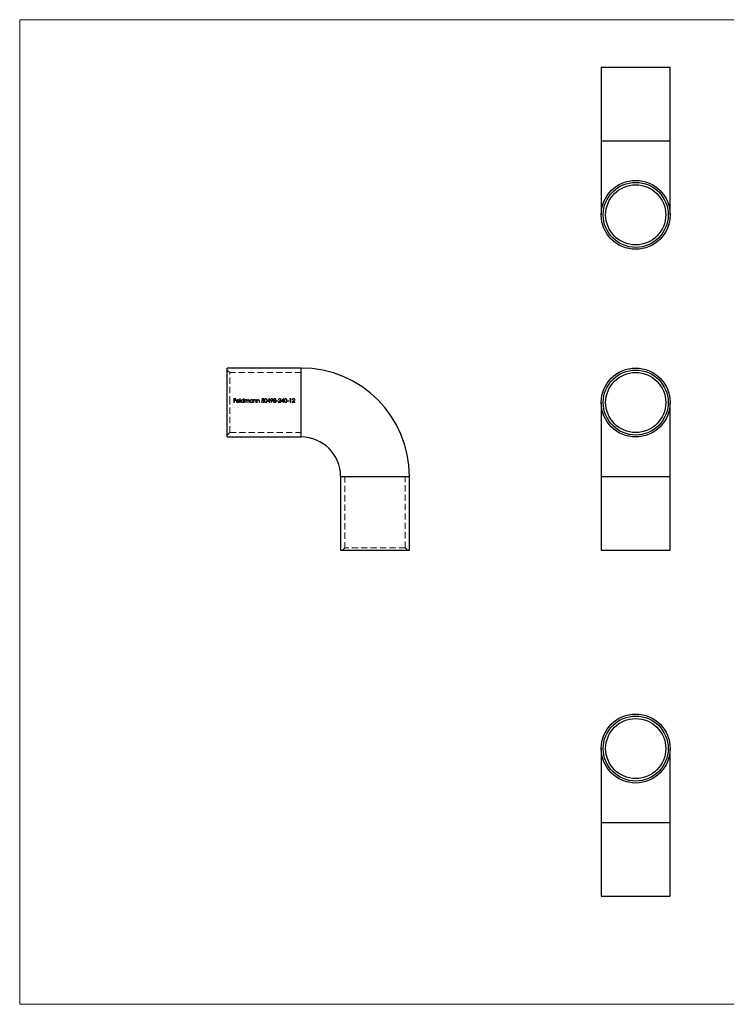
# Model space of a CAD drawing. Units: millimetres. Extents: x 5 to 292, y 5 to 205.
# Drawn here: x 5 to 149, y 5 to 205 of the extents above; entities that cross this region are included whole.
import ezdxf

# ---------------------------------------------------------------- set-up
doc = ezdxf.new("R2010")
doc.units = ezdxf.units.MM
doc.linetypes.add('HIDDEN', pattern=[1.905, 1.27, -0.635])

msp = doc.modelspace()

# ---------------------------------------------------------------- linework, layer by layer
at = {"color": 7, "linetype": 'Continuous', "lineweight": 18}
for p, q in [((292, 205), (5, 205)), ((5, 205), (5, 5)), ((5, 5), (292, 5))]:
    msp.add_line(p, q, dxfattribs=at)
at = {"color": 7, "linetype": 'Continuous', "lineweight": 25}
for p, q in [((123.1, 195.36), (123.1, 180.36)), ((123.1, 195.36), (130.1, 195.36)), ((130.1, 195.36), (137.1, 195.36)), ((137.1, 180.36), (137.1, 195.36)), ((123.1, 180.36), (123.1, 165.36)), ((137.1, 165.36), (137.1, 180.36)), ((62.16, 134.24), (47.16, 134.24)), ((47.16, 120.24), (47.16, 134.24)), ((123.1, 127.24), (123.1, 112.24)), ((137.1, 112.24), (137.1, 127.24)), ((47.16, 120.24), (62.16, 120.24)), ((70.16, 112.24), (70.16, 97.24)), ((84.16, 97.24), (84.16, 112.24)), ((123.1, 112.24), (123.1, 97.24)), ((137.1, 97.24), (137.1, 112.24)), ((70.16, 97.24), (84.16, 97.24)), ((123.1, 97.24), (130.1, 97.24)), ((130.1, 97.24), (137.1, 97.24)), ((123.1, 56.95), (123.1, 41.95)), ((137.1, 41.95), (137.1, 56.95)), ((123.1, 41.95), (123.1, 26.95)), ((137.1, 26.95), (137.1, 41.95)), ((123.1, 26.95), (130.1, 26.95)), ((130.1, 26.95), (137.1, 26.95))]:
    msp.add_line(p, q, dxfattribs=at)
at = {"color": 8, "linetype": 'Continuous', "lineweight": 25}
for p, q in [((123.1, 180.36), (130.1, 180.36)), ((130.1, 180.36), (137.1, 180.36)), ((62.16, 120.24), (62.16, 134.24)), ((70.16, 112.24), (84.16, 112.24)), ((123.1, 112.24), (130.1, 112.24)), ((130.1, 112.24), (137.1, 112.24)), ((123.1, 41.95), (130.1, 41.95)), ((130.1, 41.95), (137.1, 41.95))]:
    msp.add_line(p, q, dxfattribs=at)
at = {"color": 7, "linetype": 'HIDDEN', "lineweight": 18}
for p, q in [((62.16, 134.24), (62.16, 133.34)), ((47.66, 133.34), (47.16, 133.84)), ((47.66, 127.24), (47.66, 133.34)), ((62.16, 133.34), (47.66, 133.34)), ((62.16, 133.34), (62.16, 121.14)), ((48.52, 128.03), (48.91, 128.03)), ((48.52, 127.24), (48.52, 128.03)), ((48.91, 128.03), (48.91, 127.95)), ((49.73, 128.05), (49.8, 128.05)), ((49.73, 127.24), (49.73, 128.05)), ((49.8, 128.05), (49.8, 127.24)), ((50.48, 128.05), (50.55, 128.05)), ((50.48, 127.7), (50.48, 128.05)), ((50.55, 128.05), (50.55, 127.24)), ((54.19, 127.63), (54.27, 128.03)), ((54.27, 128.03), (54.59, 128.03)), ((54.59, 128.03), (54.59, 127.95)), ((55.32, 127.42), (55.75, 128.05)), ((55.75, 128.05), (55.76, 128.05)), ((55.76, 128.05), (55.76, 127.5)), ((58.12, 127.42), (58.56, 128.05)), ((58.56, 128.05), (58.57, 128.05)), ((58.57, 128.05), (58.57, 127.5)), ((59.83, 127.95), (59.88, 128.03)), ((59.88, 128.03), (60.03, 128.03)), ((60.03, 128.03), (60.03, 127.24)), ((47.66, 121.14), (47.66, 127.24)), ((48.59, 127.24), (48.52, 127.24)), ((48.59, 127.95), (48.59, 127.7)), ((48.91, 127.95), (48.59, 127.95)), ((48.59, 127.7), (48.91, 127.7)), ((48.91, 127.62), (48.59, 127.62)), ((48.59, 127.62), (48.59, 127.24)), ((48.91, 127.7), (48.91, 127.62)), ((49.6, 127.51), (49.08, 127.51)), ((49.09, 127.58), (49.53, 127.58)), ((49.5, 127.42), (49.57, 127.39)), ((49.8, 127.24), (49.73, 127.24)), ((50.48, 127.24), (50.48, 127.34)), ((50.55, 127.24), (50.48, 127.24)), ((50.72, 127.82), (50.79, 127.82)), ((50.72, 127.24), (50.72, 127.82)), ((50.79, 127.24), (50.72, 127.24)), ((50.79, 127.82), (50.79, 127.71)), ((50.79, 127.48), (50.79, 127.24)), ((51.11, 127.24), (51.11, 127.53)), ((51.18, 127.24), (51.11, 127.24)), ((51.18, 127.46), (51.18, 127.24)), ((51.51, 127.24), (51.51, 127.55)), ((51.58, 127.24), (51.51, 127.24)), ((51.58, 127.55), (51.58, 127.24)), ((52.26, 127.82), (52.33, 127.82)), ((52.26, 127.71), (52.26, 127.82)), ((52.26, 127.24), (52.26, 127.34)), ((52.33, 127.24), (52.26, 127.24)), ((52.33, 127.82), (52.33, 127.24)), ((52.5, 127.82), (52.57, 127.82)), ((52.5, 127.24), (52.5, 127.82)), ((52.57, 127.24), (52.5, 127.24)), ((52.57, 127.82), (52.57, 127.71)), ((52.57, 127.45), (52.57, 127.24)), ((52.93, 127.24), (52.93, 127.51)), ((53.01, 127.24), (52.93, 127.24)), ((53.01, 127.53), (53.01, 127.24)), ((53.17, 127.82), (53.24, 127.82)), ((53.17, 127.24), (53.17, 127.82)), ((53.24, 127.24), (53.17, 127.24)), ((53.24, 127.82), (53.24, 127.71)), ((53.24, 127.45), (53.24, 127.24)), ((53.61, 127.24), (53.61, 127.51)), ((53.68, 127.24), (53.61, 127.24)), ((53.68, 127.53), (53.68, 127.24)), ((54.11, 127.44), (54.18, 127.44)), ((54.32, 127.95), (54.28, 127.74)), ((54.59, 127.95), (54.32, 127.95)), ((55.69, 127.42), (55.32, 127.42)), ((55.69, 127.84), (55.46, 127.5)), ((55.46, 127.5), (55.69, 127.5)), ((55.69, 127.5), (55.69, 127.84)), ((55.69, 127.24), (55.69, 127.42)), ((55.76, 127.24), (55.69, 127.24)), ((55.76, 127.5), (55.86, 127.5)), ((55.76, 127.42), (55.76, 127.24)), ((55.86, 127.42), (55.76, 127.42)), ((55.86, 127.5), (55.86, 127.42)), ((56.04, 127.25), (56.26, 127.58)), ((56.1, 127.22), (56.04, 127.25)), ((56.34, 127.57), (56.1, 127.22)), ((57.15, 127.58), (57.45, 127.58)), ((57.15, 127.5), (57.15, 127.58)), ((57.45, 127.5), (57.15, 127.5)), ((57.45, 127.58), (57.45, 127.5)), ((57.51, 127.24), (57.82, 127.56)), ((58.05, 127.24), (57.51, 127.24)), ((57.62, 127.79), (57.54, 127.79)), ((57.88, 127.53), (57.68, 127.32)), ((57.68, 127.32), (58.05, 127.32)), ((58.05, 127.32), (58.05, 127.24)), ((58.5, 127.42), (58.12, 127.42)), ((58.5, 127.84), (58.26, 127.5)), ((58.26, 127.5), (58.5, 127.5)), ((58.5, 127.5), (58.5, 127.84)), ((58.5, 127.24), (58.5, 127.42)), ((58.57, 127.24), (58.5, 127.24)), ((58.57, 127.5), (58.66, 127.5)), ((58.57, 127.42), (58.57, 127.24)), ((58.66, 127.42), (58.57, 127.42)), ((58.66, 127.5), (58.66, 127.42)), ((59.35, 127.58), (59.65, 127.58)), ((59.35, 127.5), (59.35, 127.58)), ((59.65, 127.5), (59.35, 127.5)), ((59.65, 127.58), (59.65, 127.5)), ((59.96, 127.95), (59.83, 127.95)), ((59.96, 127.24), (59.96, 127.95)), ((60.03, 127.24), (59.96, 127.24)), ((60.32, 127.24), (60.63, 127.56)), ((60.86, 127.24), (60.32, 127.24)), ((60.42, 127.79), (60.35, 127.79)), ((60.69, 127.53), (60.49, 127.32)), ((60.49, 127.32), (60.86, 127.32)), ((60.86, 127.32), (60.86, 127.24)), ((47.16, 120.64), (47.66, 121.14)), ((47.66, 121.14), (62.16, 121.14)), ((62.16, 121.14), (62.16, 120.24)), ((71.06, 112.24), (70.16, 112.24)), ((83.26, 112.24), (71.06, 112.24)), ((71.06, 112.24), (71.06, 97.74)), ((83.26, 97.74), (83.26, 112.24)), ((84.16, 112.24), (83.26, 112.24)), ((71.06, 97.74), (70.56, 97.24)), ((83.26, 97.74), (71.06, 97.74)), ((83.76, 97.24), (83.26, 97.74))]:
    msp.add_line(p, q, dxfattribs=at)
at = {"color": 7, "linetype": 'Continuous', "lineweight": 25}
for centre, radius in [((130.1, 165.36), 7), ((130.1, 165.36), 6.6), ((130.1, 165.36), 6.1), ((130.1, 127.24), 7), ((130.1, 127.24), 6.6), ((130.1, 127.24), 6.1), ((130.1, 56.95), 7), ((130.1, 56.95), 6.6), ((130.1, 56.95), 6.1)]:
    msp.add_circle(centre, radius, dxfattribs=at)
for radius in [22, 8]:
    msp.add_arc((62.16, 112.24), radius, 0, 90, dxfattribs=at)
at = {"color": 7, "linetype": 'HIDDEN', "lineweight": 18}
for points, knots in [([(54.71, 127.63), (54.71, 127.68), (54.71, 127.72), (54.72, 127.82), (54.73, 127.86), (54.77, 127.94), (54.8, 127.98), (54.88, 128.04), (54.92, 128.05), (54.97, 128.05)], [0, 0, 0, 0, 0.25, 0.25, 0.5, 0.5, 0.75, 0.75, 1, 1, 1, 1]), ([(54.97, 128.05), (55.02, 128.05), (55.06, 128.04), (55.14, 127.98), (55.17, 127.95), (55.24, 127.82), (55.24, 127.73), (55.24, 127.63)], [0, 0, 0, 0, 0.25, 0.25, 0.5, 0.5, 1, 1, 1, 1]), ([(55.94, 127.81), (55.94, 127.84), (55.94, 127.87), (55.97, 127.93), (55.99, 127.96), (56.03, 128), (56.06, 128.02), (56.12, 128.04), (56.16, 128.05), (56.19, 128.05)], [0, 0, 0, 0, 0.25, 0.25, 0.5, 0.5, 0.75, 0.75, 1, 1, 1, 1]), ([(56.19, 128.05), (56.22, 128.05), (56.25, 128.04), (56.31, 128.02), (56.34, 128), (56.39, 127.96), (56.4, 127.93), (56.43, 127.87), (56.43, 127.84), (56.44, 127.81)], [0, 0, 0, 0, 0.25, 0.25, 0.5, 0.5, 0.75, 0.75, 1, 1, 1, 1]), ([(56.58, 127.85), (56.58, 127.87), (56.59, 127.9), (56.61, 127.95), (56.63, 127.98), (56.7, 128.03), (56.75, 128.05), (56.81, 128.05)], [0, 0, 0, 0, 0.25, 0.25, 0.5, 0.5, 1, 1, 1, 1]), ([(56.81, 128.05), (56.84, 128.05), (56.87, 128.05), (56.92, 128.03), (56.94, 128.01), (56.99, 127.97), (57, 127.95), (57.03, 127.9), (57.03, 127.87), (57.04, 127.84)], [0, 0, 0, 0, 0.25, 0.25, 0.5, 0.5, 0.75, 0.75, 1, 1, 1, 1]), ([(57.54, 127.79), (57.55, 127.82), (57.55, 127.85), (57.58, 127.92), (57.59, 127.95), (57.64, 128), (57.67, 128.02), (57.73, 128.04), (57.77, 128.05), (57.8, 128.05)], [0, 0, 0, 0, 0.25, 0.25, 0.5, 0.5, 0.75, 0.75, 1, 1, 1, 1]), ([(57.8, 128.05), (57.84, 128.05), (57.87, 128.05), (57.92, 128.02), (57.95, 128.01), (58, 127.96), (58.01, 127.93), (58.04, 127.88), (58.04, 127.85), (58.04, 127.81)], [0, 0, 0, 0, 0.25, 0.25, 0.5, 0.5, 0.75, 0.75, 1, 1, 1, 1]), ([(58.74, 127.63), (58.74, 127.68), (58.74, 127.72), (58.75, 127.82), (58.76, 127.86), (58.8, 127.94), (58.83, 127.98), (58.91, 128.04), (58.95, 128.05), (59, 128.05)], [0, 0, 0, 0, 0.25, 0.25, 0.5, 0.5, 0.75, 0.75, 1, 1, 1, 1]), ([(59, 128.05), (59.05, 128.05), (59.09, 128.04), (59.17, 127.98), (59.2, 127.95), (59.27, 127.82), (59.27, 127.73), (59.27, 127.63)], [0, 0, 0, 0, 0.25, 0.25, 0.5, 0.5, 1, 1, 1, 1]), ([(60.35, 127.79), (60.36, 127.82), (60.36, 127.85), (60.38, 127.92), (60.4, 127.95), (60.45, 128), (60.48, 128.02), (60.54, 128.04), (60.58, 128.05), (60.61, 128.05)], [0, 0, 0, 0, 0.25, 0.25, 0.5, 0.5, 0.75, 0.75, 1, 1, 1, 1]), ([(60.61, 128.05), (60.64, 128.05), (60.67, 128.05), (60.73, 128.02), (60.76, 128.01), (60.8, 127.96), (60.82, 127.93), (60.85, 127.88), (60.85, 127.85), (60.85, 127.81)], [0, 0, 0, 0, 0.25, 0.25, 0.5, 0.5, 0.75, 0.75, 1, 1, 1, 1]), ([(49.01, 127.52), (49.01, 127.56), (49.01, 127.59), (49.03, 127.66), (49.05, 127.69), (49.07, 127.72)], [0, 0, 0, 0, 0.5, 0.5, 1, 1, 1, 1]), ([(49.3, 127.23), (49.26, 127.23), (49.22, 127.23), (49.15, 127.26), (49.12, 127.28), (49.06, 127.34), (49.04, 127.37), (49.01, 127.45), (49.01, 127.48), (49.01, 127.52)], [0, 0, 0, 0, 0.25, 0.25, 0.5, 0.5, 0.75, 0.75, 1, 1, 1, 1]), ([(49.07, 127.72), (49.1, 127.75), (49.13, 127.78), (49.21, 127.82), (49.26, 127.82), (49.3, 127.83)], [0, 0, 0, 0, 0.5, 0.5, 1, 1, 1, 1]), ([(49.08, 127.51), (49.08, 127.48), (49.08, 127.45), (49.1, 127.4), (49.12, 127.38), (49.16, 127.34), (49.18, 127.32), (49.23, 127.3), (49.26, 127.3), (49.29, 127.3)], [0, 0, 0, 0, 0.25, 0.25, 0.5, 0.5, 0.75, 0.75, 1, 1, 1, 1]), ([(49.15, 127.7), (49.15, 127.69), (49.14, 127.68), (49.13, 127.67), (49.12, 127.67), (49.12, 127.66), (49.11, 127.65), (49.1, 127.63), (49.09, 127.6), (49.09, 127.58)], [0, 0, 0, 0, 0.0000349495, 0.0000349495, 0.0000349495, 0.0000696646, 0.0000696646, 0.0000696646, 0.0001392607, 0.0001392607, 0.0001392607, 0.0001392607]), ([(49.3, 127.75), (49.28, 127.75), (49.25, 127.75), (49.2, 127.73), (49.18, 127.72), (49.15, 127.7)], [0, 0, 0, 0, 0.5, 0.5, 1, 1, 1, 1]), ([(49.29, 127.3), (49.33, 127.3), (49.38, 127.31), (49.45, 127.35), (49.48, 127.38), (49.5, 127.42)], [0, 0, 0, 0, 0.5, 0.5, 1, 1, 1, 1]), ([(49.3, 127.83), (49.35, 127.82), (49.39, 127.82), (49.47, 127.78), (49.51, 127.75), (49.53, 127.71)], [0, 0, 0, 0, 0.5, 0.5, 1, 1, 1, 1]), ([(49.53, 127.58), (49.52, 127.61), (49.51, 127.63), (49.49, 127.67), (49.47, 127.69), (49.41, 127.74), (49.36, 127.75), (49.3, 127.75)], [0, 0, 0, 0, 0.25, 0.25, 0.5, 0.5, 1, 1, 1, 1]), ([(49.57, 127.39), (49.55, 127.36), (49.54, 127.34), (49.5, 127.3), (49.48, 127.28), (49.41, 127.24), (49.35, 127.23), (49.3, 127.23)], [0, 0, 0, 0, 0.25, 0.25, 0.5, 0.5, 1, 1, 1, 1]), ([(49.53, 127.71), (49.56, 127.68), (49.57, 127.65), (49.59, 127.58), (49.6, 127.55), (49.6, 127.51)], [0, 0, 0, 0, 0.5, 0.5, 1, 1, 1, 1]), ([(49.94, 127.53), (49.94, 127.57), (49.95, 127.61), (49.98, 127.68), (50.01, 127.71), (50.06, 127.77), (50.1, 127.79), (50.17, 127.82), (50.21, 127.82), (50.25, 127.83)], [0, 0, 0, 0, 0.25, 0.25, 0.5, 0.5, 0.75, 0.75, 1, 1, 1, 1]), ([(50.25, 127.23), (50.21, 127.23), (50.17, 127.23), (50.09, 127.26), (50.06, 127.29), (50, 127.34), (49.98, 127.37), (49.95, 127.45), (49.94, 127.49), (49.94, 127.53)], [0, 0, 0, 0, 0.25, 0.25, 0.5, 0.5, 0.75, 0.75, 1, 1, 1, 1]), ([(50.25, 127.75), (50.22, 127.75), (50.19, 127.75), (50.13, 127.73), (50.11, 127.71), (50.04, 127.65), (50.02, 127.59), (50.01, 127.53)], [0, 0, 0, 0, 0.25, 0.25, 0.5, 0.5, 1, 1, 1, 1]), ([(50.01, 127.53), (50.02, 127.5), (50.02, 127.47), (50.05, 127.41), (50.06, 127.38), (50.11, 127.34), (50.13, 127.33), (50.19, 127.3), (50.22, 127.3), (50.25, 127.3)], [0, 0, 0, 0, 0.25, 0.25, 0.5, 0.5, 0.75, 0.75, 1, 1, 1, 1]), ([(50.25, 127.83), (50.29, 127.82), (50.34, 127.82), (50.42, 127.77), (50.45, 127.74), (50.48, 127.7)], [0, 0, 0, 0, 0.5, 0.5, 1, 1, 1, 1]), ([(50.48, 127.52), (50.48, 127.55), (50.48, 127.59), (50.45, 127.64), (50.44, 127.67), (50.39, 127.71), (50.37, 127.73), (50.31, 127.75), (50.28, 127.75), (50.25, 127.75)], [0, 0, 0, 0, 0.25, 0.25, 0.5, 0.5, 0.75, 0.75, 1, 1, 1, 1]), ([(50.25, 127.3), (50.28, 127.3), (50.31, 127.3), (50.37, 127.32), (50.39, 127.34), (50.44, 127.38), (50.45, 127.41), (50.48, 127.46), (50.48, 127.49), (50.48, 127.52)], [0, 0, 0, 0, 0.25, 0.25, 0.5, 0.5, 0.75, 0.75, 1, 1, 1, 1]), ([(50.48, 127.34), (50.45, 127.3), (50.42, 127.27), (50.34, 127.23), (50.29, 127.23), (50.25, 127.23)], [0, 0, 0, 0, 0.5, 0.5, 1, 1, 1, 1]), ([(50.79, 127.71), (50.79, 127.72), (50.8, 127.73), (50.8, 127.74), (50.81, 127.75), (50.82, 127.75), (50.82, 127.76), (50.84, 127.77), (50.85, 127.79), (50.87, 127.8)], [0, 0, 0, 0, 0.0000289106, 0.0000289106, 0.0000289106, 0.0000578694, 0.0000578694, 0.0000578694, 0.0001157373, 0.0001157373, 0.0001157373, 0.0001157373]), ([(50.98, 127.75), (50.94, 127.75), (50.91, 127.75), (50.86, 127.71), (50.84, 127.69), (50.8, 127.64), (50.8, 127.6), (50.79, 127.54), (50.79, 127.51), (50.79, 127.48)], [0, 0, 0, 0, 0.25, 0.25, 0.5, 0.5, 0.75, 0.75, 1, 1, 1, 1]), ([(50.87, 127.8), (50.88, 127.8), (50.89, 127.81), (50.9, 127.81), (50.91, 127.81), (50.92, 127.82), (50.93, 127.82), (50.95, 127.82), (50.97, 127.82), (50.99, 127.83)], [0, 0, 0, 0, 0.0000311782, 0.0000311782, 0.0000311782, 0.0000624598, 0.0000624598, 0.0000624598, 0.0001246405, 0.0001246405, 0.0001246405, 0.0001246405]), ([(51.11, 127.53), (51.11, 127.56), (51.11, 127.58), (51.11, 127.63), (51.11, 127.66), (51.09, 127.7), (51.07, 127.72), (51.03, 127.75), (51, 127.75), (50.98, 127.75)], [0, 0, 0, 0, 0.25, 0.25, 0.5, 0.5, 0.75, 0.75, 1, 1, 1, 1]), ([(50.99, 127.83), (51.03, 127.82), (51.07, 127.81), (51.14, 127.76), (51.16, 127.72), (51.17, 127.69)], [0, 0, 0, 0, 0.5, 0.5, 1, 1, 1, 1]), ([(51.17, 127.69), (51.19, 127.72), (51.22, 127.76), (51.28, 127.8), (51.3, 127.81), (51.34, 127.82), (51.36, 127.82), (51.39, 127.83)], [0, 0, 0, 0, 0.5, 0.5, 0.75, 0.75, 1, 1, 1, 1]), ([(51.37, 127.75), (51.34, 127.75), (51.31, 127.74), (51.25, 127.71), (51.23, 127.68), (51.2, 127.63), (51.19, 127.59), (51.19, 127.53), (51.18, 127.49), (51.18, 127.46)], [0, 0, 0, 0, 0.25, 0.25, 0.5, 0.5, 0.75, 0.75, 1, 1, 1, 1]), ([(51.51, 127.55), (51.51, 127.57), (51.51, 127.6), (51.51, 127.64), (51.5, 127.67), (51.48, 127.71), (51.46, 127.73), (51.42, 127.75), (51.4, 127.75), (51.37, 127.75)], [0, 0, 0, 0, 0.25, 0.25, 0.5, 0.5, 0.75, 0.75, 1, 1, 1, 1]), ([(51.39, 127.83), (51.42, 127.82), (51.45, 127.82), (51.51, 127.79), (51.53, 127.77), (51.56, 127.71), (51.57, 127.68), (51.58, 127.61), (51.58, 127.58), (51.58, 127.55)], [0, 0, 0, 0, 0.25, 0.25, 0.5, 0.5, 0.75, 0.75, 1, 1, 1, 1]), ([(51.72, 127.53), (51.73, 127.57), (51.73, 127.61), (51.76, 127.68), (51.79, 127.71), (51.84, 127.77), (51.88, 127.79), (51.95, 127.82), (51.99, 127.82), (52.03, 127.83)], [0, 0, 0, 0, 0.25, 0.25, 0.5, 0.5, 0.75, 0.75, 1, 1, 1, 1]), ([(52.03, 127.23), (51.99, 127.23), (51.95, 127.23), (51.87, 127.26), (51.84, 127.29), (51.78, 127.34), (51.76, 127.37), (51.73, 127.45), (51.73, 127.49), (51.72, 127.53)], [0, 0, 0, 0, 0.25, 0.25, 0.5, 0.5, 0.75, 0.75, 1, 1, 1, 1]), ([(52.03, 127.75), (52, 127.75), (51.97, 127.75), (51.91, 127.73), (51.89, 127.71), (51.82, 127.65), (51.8, 127.59), (51.8, 127.53)], [0, 0, 0, 0, 0.25, 0.25, 0.5, 0.5, 1, 1, 1, 1]), ([(51.8, 127.53), (51.8, 127.5), (51.8, 127.47), (51.83, 127.41), (51.84, 127.38), (51.89, 127.34), (51.91, 127.33), (51.97, 127.3), (52, 127.3), (52.03, 127.3)], [0, 0, 0, 0, 0.25, 0.25, 0.5, 0.5, 0.75, 0.75, 1, 1, 1, 1]), ([(52.03, 127.83), (52.07, 127.82), (52.12, 127.82), (52.2, 127.78), (52.24, 127.74), (52.26, 127.71)], [0, 0, 0, 0, 0.5, 0.5, 1, 1, 1, 1]), ([(52.26, 127.52), (52.26, 127.55), (52.26, 127.59), (52.24, 127.64), (52.22, 127.67), (52.17, 127.71), (52.15, 127.73), (52.09, 127.75), (52.06, 127.75), (52.03, 127.75)], [0, 0, 0, 0, 0.25, 0.25, 0.5, 0.5, 0.75, 0.75, 1, 1, 1, 1]), ([(52.03, 127.3), (52.06, 127.3), (52.09, 127.3), (52.15, 127.32), (52.17, 127.34), (52.22, 127.38), (52.23, 127.41), (52.26, 127.46), (52.26, 127.49), (52.26, 127.52)], [0, 0, 0, 0, 0.25, 0.25, 0.5, 0.5, 0.75, 0.75, 1, 1, 1, 1]), ([(52.26, 127.34), (52.23, 127.3), (52.2, 127.27), (52.12, 127.23), (52.07, 127.23), (52.03, 127.23)], [0, 0, 0, 0, 0.5, 0.5, 1, 1, 1, 1]), ([(52.57, 127.71), (52.6, 127.74), (52.63, 127.78), (52.7, 127.82), (52.75, 127.82), (52.79, 127.83)], [0, 0, 0, 0, 0.5, 0.5, 1, 1, 1, 1]), ([(52.58, 127.6), (52.58, 127.59), (52.57, 127.58), (52.57, 127.56), (52.57, 127.55), (52.57, 127.54), (52.57, 127.52), (52.57, 127.5), (52.57, 127.47), (52.57, 127.45)], [0, 0, 0, 0, 0.0000391917, 0.0000391917, 0.0000391917, 0.0000782998, 0.0000782998, 0.0000782998, 0.0001563854, 0.0001563854, 0.0001563854, 0.0001563854]), ([(52.78, 127.75), (52.73, 127.75), (52.69, 127.74), (52.62, 127.68), (52.59, 127.64), (52.58, 127.6)], [0, 0, 0, 0, 0.5, 0.5, 1, 1, 1, 1]), ([(52.93, 127.64), (52.92, 127.67), (52.9, 127.71), (52.85, 127.75), (52.81, 127.75), (52.78, 127.75)], [0, 0, 0, 0, 0.5, 0.5, 1, 1, 1, 1]), ([(52.79, 127.83), (52.82, 127.82), (52.86, 127.82), (52.92, 127.79), (52.95, 127.76), (52.99, 127.7), (52.99, 127.67), (53, 127.6), (53.01, 127.57), (53.01, 127.53)], [0, 0, 0, 0, 0.25, 0.25, 0.5, 0.5, 0.75, 0.75, 1, 1, 1, 1]), ([(52.93, 127.51), (52.93, 127.53), (52.93, 127.55), (52.93, 127.57), (52.93, 127.59), (52.93, 127.6), (52.93, 127.61), (52.93, 127.62), (52.93, 127.63), (52.93, 127.64)], [0, 0, 0, 0, 0.0000661131, 0.0000661131, 0.0000661131, 0.0000992877, 0.0000992877, 0.0000992877, 0.0001326816, 0.0001326816, 0.0001326816, 0.0001326816]), ([(53.24, 127.71), (53.27, 127.74), (53.3, 127.78), (53.37, 127.82), (53.42, 127.82), (53.46, 127.83)], [0, 0, 0, 0, 0.5, 0.5, 1, 1, 1, 1]), ([(53.25, 127.6), (53.25, 127.59), (53.25, 127.58), (53.24, 127.56), (53.24, 127.55), (53.24, 127.54), (53.24, 127.52), (53.24, 127.5), (53.24, 127.47), (53.24, 127.45)], [0, 0, 0, 0, 0.0000391917, 0.0000391917, 0.0000391917, 0.0000782998, 0.0000782998, 0.0000782998, 0.0001563854, 0.0001563854, 0.0001563854, 0.0001563854]), ([(53.45, 127.75), (53.4, 127.75), (53.36, 127.74), (53.29, 127.68), (53.26, 127.64), (53.25, 127.6)], [0, 0, 0, 0, 0.5, 0.5, 1, 1, 1, 1]), ([(53.6, 127.64), (53.59, 127.67), (53.57, 127.71), (53.52, 127.75), (53.48, 127.75), (53.45, 127.75)], [0, 0, 0, 0, 0.5, 0.5, 1, 1, 1, 1]), ([(53.46, 127.83), (53.5, 127.82), (53.53, 127.82), (53.59, 127.79), (53.62, 127.76), (53.66, 127.7), (53.67, 127.67), (53.68, 127.6), (53.68, 127.57), (53.68, 127.53)], [0, 0, 0, 0, 0.25, 0.25, 0.5, 0.5, 0.75, 0.75, 1, 1, 1, 1]), ([(53.61, 127.51), (53.61, 127.53), (53.61, 127.55), (53.61, 127.57), (53.6, 127.59), (53.6, 127.6), (53.6, 127.61), (53.6, 127.62), (53.6, 127.63), (53.6, 127.64)], [0, 0, 0, 0, 0.0000661131, 0.0000661131, 0.0000661131, 0.0000992877, 0.0000992877, 0.0000992877, 0.0001326816, 0.0001326816, 0.0001326816, 0.0001326816]), ([(54.35, 127.22), (54.32, 127.22), (54.29, 127.22), (54.23, 127.24), (54.2, 127.26), (54.16, 127.3), (54.14, 127.32), (54.12, 127.38), (54.11, 127.41), (54.11, 127.44)], [0, 0, 0, 0, 0.25, 0.25, 0.5, 0.5, 0.75, 0.75, 1, 1, 1, 1]), ([(54.18, 127.44), (54.18, 127.42), (54.19, 127.4), (54.21, 127.36), (54.22, 127.35), (54.27, 127.31), (54.31, 127.3), (54.35, 127.3)], [0, 0, 0, 0, 0.25, 0.25, 0.5, 0.5, 1, 1, 1, 1]), ([(54.36, 127.67), (54.35, 127.67), (54.33, 127.67), (54.32, 127.67), (54.3, 127.67), (54.29, 127.66), (54.27, 127.66), (54.24, 127.65), (54.21, 127.64), (54.19, 127.63)], [0, 0, 0, 0, 0.000045264, 0.000045264, 0.000045264, 0.000090471, 0.000090471, 0.000090471, 0.0001804646, 0.0001804646, 0.0001804646, 0.0001804646]), ([(54.28, 127.74), (54.29, 127.74), (54.3, 127.74), (54.3, 127.75), (54.31, 127.75), (54.32, 127.75), (54.33, 127.75), (54.34, 127.75), (54.36, 127.75), (54.37, 127.75)], [0, 0, 0, 0, 0.0000238071, 0.0000238071, 0.0000238071, 0.00004763319, 0.00004763319, 0.00004763319, 0.0000951951, 0.0000951951, 0.0000951951, 0.0000951951]), ([(54.35, 127.3), (54.38, 127.3), (54.4, 127.3), (54.45, 127.32), (54.48, 127.34), (54.51, 127.37), (54.53, 127.4), (54.55, 127.44), (54.55, 127.47), (54.55, 127.5)], [0, 0, 0, 0, 0.25, 0.25, 0.5, 0.5, 0.75, 0.75, 1, 1, 1, 1]), ([(54.62, 127.49), (54.62, 127.46), (54.62, 127.42), (54.59, 127.35), (54.57, 127.32), (54.5, 127.24), (54.42, 127.22), (54.35, 127.22)], [0, 0, 0, 0, 0.25, 0.25, 0.5, 0.5, 1, 1, 1, 1]), ([(54.55, 127.5), (54.55, 127.52), (54.55, 127.55), (54.53, 127.59), (54.52, 127.61), (54.46, 127.66), (54.41, 127.67), (54.36, 127.67)], [0, 0, 0, 0, 0.25, 0.25, 0.5, 0.5, 1, 1, 1, 1]), ([(54.37, 127.75), (54.41, 127.75), (54.44, 127.75), (54.5, 127.72), (54.53, 127.7), (54.58, 127.65), (54.6, 127.63), (54.62, 127.56), (54.62, 127.53), (54.62, 127.49)], [0, 0, 0, 0, 0.25, 0.25, 0.5, 0.5, 0.75, 0.75, 1, 1, 1, 1]), ([(54.97, 127.22), (54.92, 127.22), (54.88, 127.23), (54.8, 127.28), (54.77, 127.32), (54.73, 127.4), (54.72, 127.45), (54.71, 127.54), (54.71, 127.59), (54.71, 127.63)], [0, 0, 0, 0, 0.25, 0.25, 0.5, 0.5, 0.75, 0.75, 1, 1, 1, 1]), ([(54.97, 127.97), (54.96, 127.97), (54.94, 127.97), (54.9, 127.95), (54.89, 127.94), (54.84, 127.91), (54.82, 127.88), (54.79, 127.81), (54.79, 127.78), (54.78, 127.7), (54.78, 127.67), (54.78, 127.63)], [0, 0, 0, 0, 0.125, 0.125, 0.25, 0.25, 0.5, 0.5, 0.75, 0.75, 1, 1, 1, 1]), ([(54.78, 127.63), (54.78, 127.6), (54.78, 127.56), (54.79, 127.49), (54.79, 127.45), (54.82, 127.39), (54.84, 127.35), (54.9, 127.31), (54.94, 127.3), (54.97, 127.3)], [0, 0, 0, 0, 0.25, 0.25, 0.5, 0.5, 0.75, 0.75, 1, 1, 1, 1]), ([(55.17, 127.63), (55.17, 127.7), (55.17, 127.78), (55.12, 127.88), (55.1, 127.91), (55.06, 127.94), (55.04, 127.95), (55.01, 127.96), (54.99, 127.97), (54.97, 127.97)], [0, 0, 0, 0, 0.5, 0.5, 0.75, 0.75, 0.875, 0.875, 1, 1, 1, 1]), ([(55.24, 127.63), (55.24, 127.54), (55.24, 127.44), (55.17, 127.32), (55.14, 127.28), (55.06, 127.23), (55.02, 127.22), (54.97, 127.22)], [0, 0, 0, 0, 0.5, 0.5, 0.75, 0.75, 1, 1, 1, 1]), ([(54.97, 127.3), (55.01, 127.3), (55.05, 127.31), (55.11, 127.36), (55.13, 127.4), (55.14, 127.43)], [0, 0, 0, 0, 0.5, 0.5, 1, 1, 1, 1]), ([(55.14, 127.43), (55.15, 127.45), (55.15, 127.46), (55.16, 127.48), (55.16, 127.5), (55.17, 127.51), (55.17, 127.53), (55.17, 127.56), (55.17, 127.6), (55.17, 127.63)], [0, 0, 0, 0, 0.0000507729, 0.0000507729, 0.0000507729, 0.00010152, 0.00010152, 0.00010152, 0.0002029303, 0.0002029303, 0.0002029303, 0.0002029303]), ([(56.18, 127.57), (56.15, 127.57), (56.12, 127.58), (56.06, 127.6), (56.03, 127.62), (55.99, 127.66), (55.97, 127.69), (55.94, 127.74), (55.94, 127.77), (55.94, 127.81)], [0, 0, 0, 0, 0.25, 0.25, 0.5, 0.5, 0.75, 0.75, 1, 1, 1, 1]), ([(56.19, 127.97), (56.14, 127.97), (56.1, 127.95), (56.05, 127.91), (56.03, 127.89), (56.01, 127.85), (56.01, 127.83), (56.01, 127.81)], [0, 0, 0, 0, 0.5, 0.5, 0.75, 0.75, 1, 1, 1, 1]), ([(56.01, 127.81), (56.01, 127.79), (56.01, 127.77), (56.03, 127.73), (56.05, 127.71), (56.1, 127.67), (56.15, 127.65), (56.19, 127.65)], [0, 0, 0, 0, 0.25, 0.25, 0.5, 0.5, 1, 1, 1, 1]), ([(56.26, 127.58), (56.26, 127.58), (56.25, 127.58), (56.24, 127.57), (56.24, 127.57), (56.23, 127.57), (56.22, 127.57), (56.21, 127.57), (56.19, 127.57), (56.18, 127.57)], [0, 0, 0, 0, 0.00002095023, 0.00002095023, 0.00002095023, 0.00004190519, 0.00004190519, 0.00004190519, 0.0000837669, 0.0000837669, 0.0000837669, 0.0000837669]), ([(56.36, 127.81), (56.36, 127.83), (56.36, 127.85), (56.34, 127.89), (56.33, 127.91), (56.29, 127.94), (56.27, 127.95), (56.23, 127.96), (56.21, 127.97), (56.19, 127.97)], [0, 0, 0, 0, 0.25, 0.25, 0.5, 0.5, 0.75, 0.75, 1, 1, 1, 1]), ([(56.19, 127.65), (56.24, 127.65), (56.28, 127.67), (56.33, 127.71), (56.34, 127.73), (56.36, 127.77), (56.36, 127.79), (56.36, 127.81)], [0, 0, 0, 0, 0.5, 0.5, 0.75, 0.75, 1, 1, 1, 1]), ([(56.44, 127.81), (56.43, 127.76), (56.43, 127.72), (56.39, 127.64), (56.37, 127.61), (56.34, 127.57)], [0, 0, 0, 0, 0.5, 0.5, 1, 1, 1, 1]), ([(56.54, 127.46), (56.54, 127.51), (56.55, 127.55), (56.61, 127.63), (56.65, 127.66), (56.69, 127.68)], [0, 0, 0, 0, 0.5, 0.5, 1, 1, 1, 1]), ([(56.81, 127.22), (56.77, 127.22), (56.74, 127.22), (56.67, 127.24), (56.64, 127.26), (56.59, 127.3), (56.57, 127.33), (56.54, 127.39), (56.54, 127.43), (56.54, 127.46)], [0, 0, 0, 0, 0.25, 0.25, 0.5, 0.5, 0.75, 0.75, 1, 1, 1, 1]), ([(56.69, 127.68), (56.66, 127.69), (56.63, 127.72), (56.59, 127.77), (56.58, 127.81), (56.58, 127.85)], [0, 0, 0, 0, 0.5, 0.5, 1, 1, 1, 1]), ([(56.81, 127.63), (56.76, 127.63), (56.71, 127.62), (56.65, 127.57), (56.64, 127.55), (56.61, 127.51), (56.61, 127.48), (56.61, 127.46)], [0, 0, 0, 0, 0.5, 0.5, 0.75, 0.75, 1, 1, 1, 1]), ([(56.61, 127.46), (56.61, 127.43), (56.61, 127.41), (56.64, 127.37), (56.65, 127.35), (56.71, 127.31), (56.76, 127.3), (56.81, 127.3)], [0, 0, 0, 0, 0.25, 0.25, 0.5, 0.5, 1, 1, 1, 1]), ([(56.81, 127.97), (56.77, 127.97), (56.73, 127.96), (56.69, 127.93), (56.67, 127.91), (56.65, 127.88), (56.65, 127.86), (56.65, 127.84)], [0, 0, 0, 0, 0.5, 0.5, 0.75, 0.75, 1, 1, 1, 1]), ([(56.65, 127.84), (56.65, 127.83), (56.66, 127.81), (56.67, 127.77), (56.69, 127.76), (56.73, 127.73), (56.77, 127.71), (56.81, 127.71)], [0, 0, 0, 0, 0.25, 0.25, 0.5, 0.5, 1, 1, 1, 1]), ([(56.96, 127.85), (56.96, 127.86), (56.96, 127.87), (56.96, 127.88), (56.95, 127.89), (56.95, 127.9), (56.94, 127.91), (56.93, 127.93), (56.92, 127.94), (56.9, 127.95), (56.89, 127.95), (56.87, 127.96), (56.86, 127.96), (56.84, 127.97), (56.82, 127.97), (56.81, 127.97)], [0, 0, 0, 0, 0.0000362737, 0.0000362737, 0.0000362737, 0.0000724772, 0.0000724772, 0.0000724772, 0.0001214193, 0.0001214193, 0.0001214193, 0.0001688377, 0.0001688377, 0.0001688377, 0.0002211392, 0.0002211392, 0.0002211392, 0.0002211392]), ([(56.81, 127.71), (56.85, 127.71), (56.88, 127.73), (56.94, 127.77), (56.96, 127.81), (56.96, 127.85)], [0, 0, 0, 0, 0.5, 0.5, 1, 1, 1, 1]), ([(57.01, 127.47), (57, 127.49), (57, 127.51), (56.98, 127.55), (56.96, 127.57), (56.91, 127.62), (56.86, 127.63), (56.81, 127.63)], [0, 0, 0, 0, 0.25, 0.25, 0.5, 0.5, 1, 1, 1, 1]), ([(56.81, 127.3), (56.86, 127.3), (56.9, 127.31), (56.96, 127.35), (56.98, 127.37), (57, 127.42), (57, 127.44), (57.01, 127.47)], [0, 0, 0, 0, 0.5, 0.5, 0.75, 0.75, 1, 1, 1, 1]), ([(57.02, 127.3), (56.99, 127.27), (56.96, 127.25), (56.89, 127.22), (56.85, 127.22), (56.81, 127.22)], [0, 0, 0, 0, 0.5, 0.5, 1, 1, 1, 1]), ([(57.04, 127.84), (57.03, 127.81), (57.03, 127.77), (56.98, 127.72), (56.95, 127.7), (56.92, 127.68)], [0, 0, 0, 0, 0.5, 0.5, 1, 1, 1, 1]), ([(56.92, 127.68), (56.96, 127.66), (57, 127.63), (57.06, 127.56), (57.08, 127.51), (57.08, 127.47)], [0, 0, 0, 0, 0.5, 0.5, 1, 1, 1, 1]), ([(57.08, 127.47), (57.08, 127.44), (57.07, 127.41), (57.05, 127.35), (57.04, 127.33), (57.02, 127.3)], [0, 0, 0, 0, 0.5, 0.5, 1, 1, 1, 1]), ([(57.8, 127.97), (57.78, 127.97), (57.75, 127.96), (57.71, 127.95), (57.69, 127.93), (57.64, 127.88), (57.62, 127.83), (57.62, 127.79)], [0, 0, 0, 0, 0.25, 0.25, 0.5, 0.5, 1, 1, 1, 1]), ([(57.97, 127.81), (57.97, 127.83), (57.97, 127.85), (57.95, 127.89), (57.94, 127.91), (57.9, 127.94), (57.88, 127.95), (57.84, 127.96), (57.82, 127.97), (57.8, 127.97)], [0, 0, 0, 0, 0.25, 0.25, 0.5, 0.5, 0.75, 0.75, 1, 1, 1, 1]), ([(57.82, 127.56), (57.86, 127.6), (57.89, 127.64), (57.94, 127.69), (57.95, 127.71), (57.97, 127.76), (57.97, 127.78), (57.97, 127.81)], [0, 0, 0, 0, 0.5, 0.5, 0.75, 0.75, 1, 1, 1, 1]), ([(58.04, 127.81), (58.04, 127.79), (58.04, 127.76), (58.02, 127.7), (58.01, 127.68), (57.96, 127.61), (57.92, 127.57), (57.88, 127.53)], [0, 0, 0, 0, 0.25, 0.25, 0.5, 0.5, 1, 1, 1, 1]), ([(59, 127.22), (58.95, 127.22), (58.91, 127.23), (58.83, 127.28), (58.8, 127.32), (58.76, 127.4), (58.75, 127.45), (58.74, 127.54), (58.74, 127.59), (58.74, 127.63)], [0, 0, 0, 0, 0.25, 0.25, 0.5, 0.5, 0.75, 0.75, 1, 1, 1, 1]), ([(59, 127.97), (58.98, 127.97), (58.97, 127.97), (58.93, 127.95), (58.92, 127.94), (58.87, 127.91), (58.85, 127.88), (58.82, 127.81), (58.82, 127.78), (58.81, 127.7), (58.81, 127.67), (58.81, 127.63)], [0, 0, 0, 0, 0.125, 0.125, 0.25, 0.25, 0.5, 0.5, 0.75, 0.75, 1, 1, 1, 1]), ([(58.81, 127.63), (58.81, 127.6), (58.81, 127.56), (58.82, 127.49), (58.82, 127.45), (58.85, 127.39), (58.87, 127.35), (58.93, 127.31), (58.97, 127.3), (59, 127.3)], [0, 0, 0, 0, 0.25, 0.25, 0.5, 0.5, 0.75, 0.75, 1, 1, 1, 1]), ([(59.2, 127.63), (59.2, 127.7), (59.2, 127.78), (59.15, 127.88), (59.13, 127.91), (59.09, 127.94), (59.07, 127.95), (59.04, 127.96), (59.02, 127.97), (59, 127.97)], [0, 0, 0, 0, 0.5, 0.5, 0.75, 0.75, 0.875, 0.875, 1, 1, 1, 1]), ([(59.27, 127.63), (59.27, 127.54), (59.27, 127.44), (59.2, 127.32), (59.17, 127.28), (59.09, 127.23), (59.05, 127.22), (59, 127.22)], [0, 0, 0, 0, 0.5, 0.5, 0.75, 0.75, 1, 1, 1, 1]), ([(59, 127.3), (59.04, 127.3), (59.08, 127.31), (59.14, 127.36), (59.16, 127.4), (59.17, 127.43)], [0, 0, 0, 0, 0.5, 0.5, 1, 1, 1, 1]), ([(59.17, 127.43), (59.18, 127.45), (59.18, 127.46), (59.19, 127.48), (59.19, 127.5), (59.19, 127.51), (59.2, 127.53), (59.2, 127.56), (59.2, 127.6), (59.2, 127.63)], [0, 0, 0, 0, 0.0000507729, 0.0000507729, 0.0000507729, 0.00010152, 0.00010152, 0.00010152, 0.0002029303, 0.0002029303, 0.0002029303, 0.0002029303]), ([(60.61, 127.97), (60.58, 127.97), (60.56, 127.96), (60.52, 127.95), (60.49, 127.93), (60.44, 127.88), (60.43, 127.83), (60.42, 127.79)], [0, 0, 0, 0, 0.25, 0.25, 0.5, 0.5, 1, 1, 1, 1]), ([(60.78, 127.81), (60.78, 127.83), (60.78, 127.85), (60.76, 127.89), (60.74, 127.91), (60.71, 127.94), (60.69, 127.95), (60.65, 127.96), (60.63, 127.97), (60.61, 127.97)], [0, 0, 0, 0, 0.25, 0.25, 0.5, 0.5, 0.75, 0.75, 1, 1, 1, 1]), ([(60.63, 127.56), (60.66, 127.6), (60.7, 127.64), (60.74, 127.69), (60.76, 127.71), (60.78, 127.76), (60.78, 127.78), (60.78, 127.81)], [0, 0, 0, 0, 0.5, 0.5, 0.75, 0.75, 1, 1, 1, 1]), ([(60.85, 127.81), (60.85, 127.79), (60.85, 127.76), (60.83, 127.7), (60.82, 127.68), (60.77, 127.61), (60.73, 127.57), (60.69, 127.53)], [0, 0, 0, 0, 0.25, 0.25, 0.5, 0.5, 1, 1, 1, 1])]:
    msp.add_open_spline(points, degree=3, knots=knots, dxfattribs=at)

doc.saveas('drawing.dxf')
